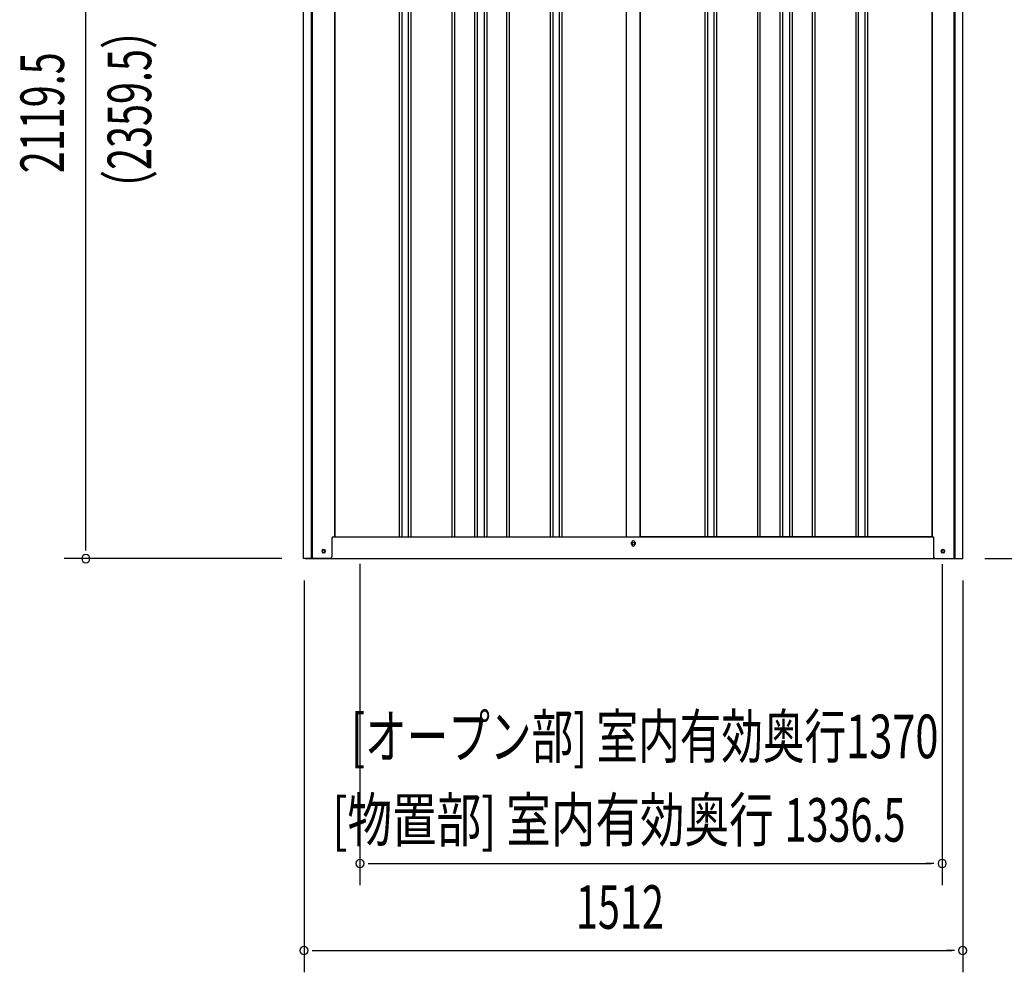
# Model space of a CAD drawing. Extents: x 543 to 20478, y 217 to 14052.
# Drawn here: x 8638 to 10898, y 10082 to 12269 of the extents above; entities that cross this region are included whole.
import ezdxf
from ezdxf.enums import TextEntityAlignment as Align

# ---------------------------------------------------------------- set-up
doc = ezdxf.new("R2010")
doc.units = 0
doc.header["$LTSCALE"] = 50
doc.header["$MEASUREMENT"] = 0
for name, color, linetype in [('SUNPOU', 4, 'CONTINUOUS'), ('U2', 4, 'CONTINUOUS'), ('下枠側', 1, 'CONTINUOUS'), ('壁パネル', 2, 'CONTINUOUS'), ('柱前', 3, 'CONTINUOUS'), ('柱後', 3, 'CONTINUOUS'), ('間柱', 4, 'CONTINUOUS')]:
    doc.layers.add(name, color=color, linetype=linetype)
doc.styles.add('00', font='ROMANS', dxfattribs={"width": 0.666667, "bigfont": 'BIGFONT'})
doc.styles.add('01', font='ROMANS', dxfattribs={"height": 3, "bigfont": 'BIGFONT'})

msp = doc.modelspace()

# ---------------------------------------------------------------- linework, layer by layer
at = {"layer": 'SUNPOU'}
for p, q in [((8790, 11056.7), (8790, 13126)), ((8790, 11050.5), (8790, 11069.2)), ((9240, 11031.7), (8740, 11031.7)), ((10854, 11031.7), (11423.6, 11031.7)), ((9419.3, 11019.7), (9419.3, 10281.7)), ((10755.8, 11018.7), (10755.8, 10281.7)), ((9291, 10981.7), (9291, 10081.7)), ((10803, 10981.7), (10803, 10081.7)), ((9438, 10331.7), (9456.8, 10331.7)), ((9444.3, 10331.7), (10730.8, 10331.7)), ((10737, 10331.7), (10718.3, 10331.7)), ((9309.7, 10131.7), (9328.5, 10131.7)), ((9316, 10131.7), (10778, 10131.7)), ((10784.2, 10131.7), (10765.5, 10131.7))]:
    msp.add_line(p, q, dxfattribs=at)
for centre, start, end in [((8790, 11031.7), 90, 270), ((8790, 11031.7), 270, 90), ((9419.3, 10331.7), 0, 180), ((9419.3, 10331.7), 180, 0), ((10755.8, 10331.7), 0, 180), ((10755.8, 10331.7), 180, 0), ((9291, 10131.7), 0, 180), ((9291, 10131.7), 180, 0), ((10803, 10131.7), 0, 180), ((10803, 10131.7), 180, 0)]:
    msp.add_arc(centre, 9.38, start, end, dxfattribs=at)
at = {"layer": 'U2'}
msp.add_circle((9335.8, 11048.7), 3.5, dxfattribs=at)
at = {"layer": '下枠側'}
for p, q in [((9361, 11081.7), (10735.6, 11081.7)), ((10042.8, 11064.7), (10042.8, 11068.7)), ((10050.8, 11068.7), (10050.8, 11064.7)), ((9293.8, 11031.7), (10799.8, 11031.7))]:
    msp.add_line(p, q, dxfattribs=at)
at = {"layer": '下枠側', "color": 4}
for centre in [(9335.8, 11048.7), (10757.8, 11048.7)]:
    msp.add_circle(centre, 3.5, dxfattribs=at)
at = {"layer": '下枠側'}
for centre in [(9335.8, 11048.7), (10757.8, 11048.7)]:
    msp.add_circle(centre, 3, dxfattribs=at)
for centre, start, end in [((10046.8, 11068.7), 0, 180), ((10046.8, 11064.7), 180, 0)]:
    msp.add_arc(centre, 4, start, end, dxfattribs=at)
at = {"layer": '壁パネル'}
for p, q in [((9361.6, 12941.7), (9361.6, 11081.7)), ((9509.6, 12938.7), (9509.6, 11082.7)), ((9515.6, 12938.7), (9515.6, 11082.7)), ((9530.2, 12938.7), (9530.2, 11082.7)), ((9536.2, 12938.7), (9536.2, 11082.7)), ((9630.3, 12938.7), (9630.3, 11082.7)), ((9636.3, 12938.7), (9636.3, 11082.7)), ((9682, 12938.7), (9682, 11082.7)), ((9688, 12938.7), (9688, 11082.7)), ((9704.3, 12938.7), (9704.3, 11082.7)), ((9710.3, 12938.7), (9710.3, 11082.7)), ((9756, 12938.7), (9756, 11082.7)), ((9762, 12938.7), (9762, 11082.7)), ((9856.1, 12938.7), (9856.1, 11082.7)), ((9862.1, 12938.7), (9862.1, 11082.7)), ((9876.7, 12938.7), (9876.7, 11082.7)), ((9882.7, 12938.7), (9882.7, 11082.7)), ((10030.6, 12938.7), (10030.6, 11081.7)), ((10062.9, 12938.7), (10062.9, 11081.7)), ((10210.8, 12938.7), (10210.8, 11082.7)), ((10216.8, 12938.7), (10216.8, 11082.7)), ((10231.5, 12938.7), (10231.5, 11082.7)), ((10237.5, 12938.7), (10237.5, 11082.7)), ((10331.6, 12938.7), (10331.6, 11082.7)), ((10337.6, 12938.7), (10337.6, 11082.7)), ((10383.2, 12938.7), (10383.2, 11082.7)), ((10389.2, 12938.7), (10389.2, 11082.7)), ((10405.6, 12938.7), (10405.6, 11082.7)), ((10411.6, 12938.7), (10411.6, 11082.7)), ((10457.2, 12938.7), (10457.2, 11082.7)), ((10463.2, 12938.7), (10463.2, 11082.7)), ((10557.3, 12938.7), (10557.3, 11082.7)), ((10563.3, 12938.7), (10563.3, 11082.7)), ((10578, 12938.7), (10578, 11082.7)), ((10584, 12938.7), (10584, 11082.7)), ((10731.9, 12941.7), (10731.9, 11081.7)), ((9361.6, 11081.7), (10030.6, 11081.7)), ((10731.9, 11081.7), (10062.9, 11081.7))]:
    msp.add_line(p, q, dxfattribs=at)
at = {"layer": '柱前'}
for p, q in [((9290, 11031.7), (9290, 13006.4)), ((9308, 11372.3), (9308, 13005.8)), ((9310, 11372.3), (9310, 13005.8)), ((9361, 12941.7), (9361, 11081.7)), ((9308, 11031.7), (9308, 11372.3)), ((9310, 11031.7), (9310, 11372.3)), ((9355, 11078.7), (9355, 11036.7)), ((9358, 11081.7), (9361, 11081.7)), ((9350, 11031.7), (9290, 11031.7)), ((9335.2, 11052.5), (9336.7, 11052.5)), ((9336.7, 11045), (9335.2, 11045))]:
    msp.add_line(p, q, dxfattribs=at)
for centre, radius, start, end in [((9358, 11078.7), 3, 90, 180), ((9335.2, 11048.7), 3.75, 90, 270), ((9336.7, 11048.7), 3.75, 270, 90), ((9350, 11036.7), 5, 270, 0)]:
    msp.add_arc(centre, radius, start, end, dxfattribs=at)
at = {"layer": '柱後'}
for p, q in [((10783.6, 11031.7), (10783.6, 12956.7)), ((10785.6, 11031.7), (10785.6, 12956.7)), ((10803.6, 11031.7), (10803.6, 12956.1)), ((10732.6, 12941.7), (10732.6, 11081.7)), ((10732.6, 11081.7), (10735.6, 11081.7)), ((10735.6, 11081.7), (10735.6, 11042.7)), ((10783.6, 11031.7), (10783.6, 11052.7)), ((10785.6, 11031.7), (10785.6, 11052.7)), ((10735.6, 11043.1), (10735.6, 11036.7)), ((10740.6, 11031.7), (10803.6, 11031.7)), ((10756.8, 11052.5), (10758.3, 11052.5)), ((10758.3, 11045), (10756.8, 11045))]:
    msp.add_line(p, q, dxfattribs=at)
for centre, radius, start, end in [((10740.6, 11036.7), 5, 180, 270), ((10756.8, 11048.7), 3.75, 90, 270), ((10758.3, 11048.7), 3.75, 270, 90)]:
    msp.add_arc(centre, radius, start, end, dxfattribs=at)
at = {"layer": '間柱'}
for p, q in [((10031.3, 11081.7), (10031.3, 12938.7)), ((10062.3, 11081.7), (10062.3, 12938.7))]:
    msp.add_line(p, q, dxfattribs=at)
msp.add_circle((10046.8, 11066.7), 3, dxfattribs=at)

# ---------------------------------------------------------------- texts
at = {"layer": 'SUNPOU', "style": '00', "width": 0.666667}
for s, p in [('（2359.5）', (8940, 11833.4)), ('2119.5', (8740, 11916.8))]:
    msp.add_text(s, height=100, rotation=90, dxfattribs=at).set_placement(p)
at = {"layer": 'SUNPOU', "style": '01'}
for s, width, p in [('[オープン部] 室内有効奥行1370', 0.7, (10747.3, 10573.5)), ('[物置部] 室内有効奥行', 0.75, (10369, 10381.7))]:
    msp.add_text(s, height=100, dxfattribs=dict(at, width=width)).set_placement(p, align=Align.RIGHT)
at = {"layer": 'SUNPOU', "style": '00', "width": 0.666667}
for s, p in [('1336.5', (10393.8, 10381.7)), ('1512', (9915.2, 10181.7))]:
    msp.add_text(s, height=100, dxfattribs=at).set_placement(p)

doc.saveas('drawing.dxf')
